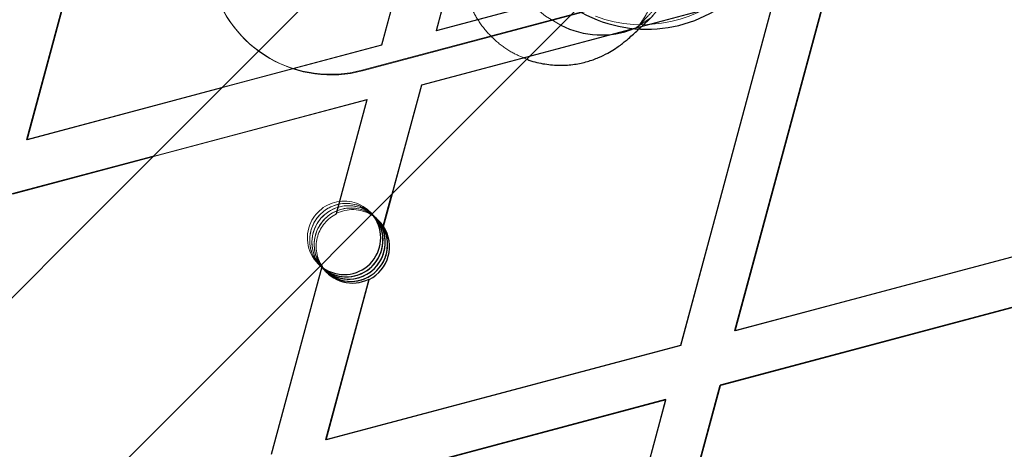
# Model space of a CAD drawing. Units: millimetres. Extents: x 13938 to 26673, y 37107 to 45490.
# Drawn here: x 17573 to 17654, y 42944 to 42980 of the extents above; entities that cross this region are included whole.
import ezdxf

# ---------------------------------------------------------------- set-up
doc = ezdxf.new("R2010")
doc.units = ezdxf.units.MM
doc.header["$LTSCALE"] = 200
doc.linetypes.add('HIDDEN', pattern=[1.905, 1.27, -0.635])

msp = doc.modelspace()

# ---------------------------------------------------------------- linework, layer by layer
at = {"color": 7, "linetype": 'HIDDEN', "lineweight": 18}
for p, q in [((17603.022, 42977.454), (17610.396, 43004.765)), ((17607.485, 42978.642), (17612.243, 42996.261)), ((17607.51, 42978.617), (17612.286, 42996.304)), ((17603.047, 42977.43), (17606.61, 42990.629)), ((17636.497, 42986.36), (17607.485, 42978.642)), ((17636.522, 42986.335), (17607.51, 42978.617)), ((17601.464, 42975.342), (17640.505, 42985.728)), ((17601.415, 42975.391), (17636.09, 42984.616)), ((17627.468, 42952.918), (17635.293, 42981.901)), ((17631.103, 42980.786), (17606.281, 42974.183)), ((17631.032, 42980.736), (17606.306, 42974.158)), ((17591.774, 42977.983), (17591.824, 42977.934)), ((17607.485, 42978.642), (17607.51, 42978.617)), ((17603.022, 42977.454), (17574.01, 42969.736)), ((17603.047, 42977.43), (17589.919, 42973.937)), ((17603.022, 42977.454), (17603.047, 42977.43)), ((17601.415, 42975.391), (17601.464, 42975.342)), ((17603.873, 42965.264), (17606.281, 42974.183)), ((17603.916, 42965.307), (17606.306, 42974.158)), ((17606.281, 42974.183), (17606.306, 42974.158)), ((17601.843, 42972.971), (17584.28, 42968.298)), ((17601.818, 42972.995), (17584.323, 42968.341)), ((17599.301, 42963.671), (17601.818, 42972.995)), ((17599.325, 42963.646), (17601.843, 42972.971)), ((17601.818, 42972.995), (17601.843, 42972.971)), ((17599.301, 42963.671), (17599.325, 42963.646)), ((17602.264, 42963.618), (17602.079, 42963.804)), ((17602.235, 42963.628), (17602.638, 42963.225)), ((17602.449, 42963.433), (17602.264, 42963.618)), ((17602.634, 42963.248), (17602.449, 42963.433)), ((17602.77, 42963.112), (17602.634, 42963.248)), ((17660.943, 42961.824), (17631.931, 42954.105)), ((17597.836, 42959.561), (17598.021, 42959.376)), ((17598.414, 42959.001), (17597.942, 42959.493)), ((17593.993, 42944.012), (17598.135, 42959.354)), ((17598.021, 42959.376), (17598.206, 42959.191)), ((17598.16, 42959.329), (17598.135, 42959.354)), ((17598.206, 42959.191), (17598.391, 42959.006)), ((17598.391, 42959.006), (17598.527, 42958.87)), ((17627.468, 42952.918), (17598.456, 42945.2)), ((17627.493, 42952.893), (17627.468, 42952.918)), ((17618.438, 42919.476), (17626.264, 42948.459))]:
    msp.add_line(p, q, dxfattribs=at)
at = {"color": 7, "linetype": 'Continuous', "lineweight": 25}
for p, q in [((17574.01, 42969.736), (17581.836, 42998.719)), ((17574.035, 42969.711), (17581.86, 42998.695)), ((17631.931, 42954.105), (17639.757, 42983.089)), ((17631.956, 42954.081), (17639.781, 42983.064)), ((17627.493, 42952.893), (17635.318, 42981.876)), ((17589.919, 42973.937), (17574.035, 42969.711)), ((17574.035, 42969.711), (17574.01, 42969.736)), ((17584.323, 42968.341), (17572.806, 42965.277)), ((17584.28, 42968.298), (17572.831, 42965.252)), ((17603.162, 42962.629), (17603.873, 42965.264)), ((17603.187, 42962.604), (17603.916, 42965.307)), ((17603.162, 42962.629), (17603.187, 42962.604)), ((17660.968, 42961.799), (17631.956, 42954.081)), ((17598.075, 42959.466), (17598.16, 42959.329)), ((17594.017, 42943.988), (17598.16, 42959.329)), ((17598.456, 42945.2), (17601.996, 42958.312)), ((17598.481, 42945.175), (17602.021, 42958.287)), ((17602.021, 42958.287), (17601.996, 42958.312)), ((17659.739, 42957.365), (17630.727, 42949.646)), ((17659.764, 42957.34), (17630.752, 42949.622)), ((17631.956, 42954.081), (17631.931, 42954.105)), ((17627.493, 42952.893), (17598.481, 42945.175)), ((17622.902, 42920.663), (17630.727, 42949.646)), ((17622.926, 42920.639), (17630.752, 42949.622)), ((17630.752, 42949.622), (17630.727, 42949.646)), ((17626.264, 42948.459), (17597.252, 42940.741)), ((17626.289, 42948.434), (17597.277, 42940.716)), ((17618.463, 42919.451), (17626.289, 42948.434)), ((17626.289, 42948.434), (17626.264, 42948.459)), ((17598.456, 42945.2), (17598.481, 42945.175))]:
    msp.add_line(p, q, dxfattribs=at)
at = {"color": 7, "linetype": 'Continuous', "lineweight": 25, "flags": 128}
for points in [[(17795.721, 43179.74), (17746.772, 43130.79), (17697.8, 43081.818), (17648.808, 43032.826), (17599.797, 42983.815), (17550.769, 42934.787), (17501.723, 42885.742), (17452.663, 42836.681), (17403.588, 42787.607), (17354.501, 42738.52), (17305.403, 42689.421), (17256.294, 42640.312), (17207.176, 42591.195), (17158.051, 42542.07), (17108.92, 42492.938), (17059.783, 42443.801)], [(17071.097, 42432.487), (17120.233, 42481.624), (17169.365, 42530.756), (17218.49, 42579.881), (17267.608, 42628.999), (17316.717, 42678.107), (17365.815, 42727.206), (17414.902, 42776.293), (17463.977, 42825.367), (17513.037, 42874.428), (17562.082, 42923.473), (17611.111, 42972.502), (17660.122, 43021.513), (17709.114, 43070.504), (17758.085, 43119.476), (17807.035, 43168.426)]]:
    msp.add_lwpolyline(points, dxfattribs=at)
at = {"color": 7, "linetype": 'HIDDEN', "lineweight": 18, "flags": 128}
for points in [[(17623.674, 42978.79), (17623.913, 42978.905), (17625.087, 42979.708), (17626.009, 42980.787), (17626.636, 42982.091), (17626.938, 42983.56), (17626.9, 42985.125), (17626.525, 42986.713), (17625.831, 42988.248), (17624.849, 42989.661), (17623.626, 42990.884), (17622.219, 42991.86), (17620.693, 42992.544), (17619.121, 42992.904), (17617.575, 42992.923), (17616.127, 42992.6), (17614.846, 42991.95), (17613.792, 42991.003), (17613.013, 42989.804), (17612.546, 42988.41), (17612.413, 42986.884), (17612.621, 42985.298), (17613.158, 42983.727), (17614.001, 42982.245), (17615.11, 42980.919), (17615.11, 42980.919)], [(17615.11, 42980.919), (17616.433, 42979.813), (17617.689, 42979.08)], [(17601.205, 42964.303), (17602.1, 42963.77), (17602.524, 42963.321)], [(17598.391, 42959.006), (17598.071, 42959.384), (17597.622, 42960.324)]]:
    msp.add_lwpolyline(points, dxfattribs=at)
at = {"color": 7, "linetype": 'HIDDEN', "lineweight": 18}
for centre, radius in [((17613.358, 43009.565), 119.989), ((17613.527, 43009.397), 119.992), ((17613.241, 43009.715), 99.99), ((17613.312, 43009.645), 99.99), ((17613.185, 43009.771), 95.24), ((17613.369, 43009.587), 95.24), ((17613.002, 43009.953), 79.993), ((17613.177, 43009.754), 79.996)]:
    msp.add_circle(centre, radius, dxfattribs=at)
for centre, radius, start, end in [((17598.844, 42985.052), 9.998, 194.89001, 284.90114), ((17598.893, 42985.003), 9.998, 194.89102, 284.90097), ((17624.345, 42990.112), 11, 249.70049, 315.00185), ((17600.143, 42961.497), 3, 69.26635, 230.4447), ((17599.958, 42961.682), 3, 35.59835, 159.25968), ((17600.328, 42961.312), 3, 40.3241, 229.67428), ((17600.328, 42961.312), 3, 50.53492, 215.35682), ((17600.143, 42961.497), 3, 38.1606, 140.52739), ((17600.513, 42961.126), 3, 45.00889, 195.51517), ((17600.513, 42961.127), 3, 43.17335, 226.82665), ((17600.673, 42960.966), 3, 116.70299, 210.00588), ((17600.649, 42960.991), 3, 59.3045, 116.70724), ((17599.957, 42961.682), 2.999, 159.25154, 234.4109), ((17600.142, 42961.497), 3, 140.52201, 231.84794)]:
    msp.add_arc(centre, radius, start, end, dxfattribs=at)
at = {"color": 7, "linetype": 'Continuous', "lineweight": 25}
for centre, radius, start, end in [((17624.715, 42989.741), 11, 238.51263, 315.00332), ((17600.649, 42960.991), 2.999, 33.08554, 59.30691), ((17599.957, 42961.683), 3, 234.41862, 35.57974), ((17600.142, 42961.497), 3, 230.46241, 37.42782), ((17600.142, 42961.498), 3, 231.85906, 38.14094), ((17600.512, 42961.127), 3, 225.00604, 44.99396), ((17600.327, 42961.312), 3, 230.37852, 39.61501), ((17600.327, 42961.312), 3, 285.52179, 40.31011), ((17600.513, 42961.127), 3, 314.99674, 43.16388), ((17600.673, 42960.967), 3, 296.70462, 33.07717), ((17600.648, 42960.991), 3, 213.08659, 296.71022), ((17600.327, 42961.312), 3, 229.68992, 285.52146), ((17600.512, 42961.127), 3, 226.84176, 315.00084)]:
    msp.add_arc(centre, radius, start, end, dxfattribs=at)
at = {"color": 1, "linetype": 'Continuous', "lineweight": 25}
msp.add_arc((17620.996, 42985.443), 7.172, 242.54097, 291.92594, dxfattribs=at)
at = {"color": 7, "linetype": 'HIDDEN', "lineweight": 18}
for points, knots in [([(17622.137, 42999.955), (17621.866, 42999.683), (17621.078, 42998.894), (17619.79, 42997.598), (17618.316, 42996.107), (17616.929, 42994.696), (17615.656, 42993.391), (17614.52, 42992.216), (17613.538, 42991.19), (17612.716, 42990.317), (17612.16, 42989.709), (17611.782, 42989.276), (17611.502, 42988.939), (17611.214, 42988.565), (17610.867, 42988.052), (17610.484, 42987.376), (17610.107, 42986.504), (17609.801, 42985.44), (17609.638, 42984.221), (17609.674, 42982.881), (17609.958, 42981.485), (17610.508, 42980.116), (17611.344, 42978.804), (17612.441, 42977.672), (17613.662, 42976.804), (17614.525, 42976.457), (17614.91, 42976.301)], [0, 0, 0, 0, 0.030986, 0.090018, 0.149109, 0.208284, 0.267591, 0.327145, 0.387151, 0.448096, 0.511482, 0.548, 0.573257, 0.595745, 0.614511, 0.635916, 0.662839, 0.692613, 0.725641, 0.76195, 0.800396, 0.840048, 0.880321, 0.925122, 0.966537, 1, 1, 1, 1]), ([(17614.173, 42991.406), (17614.028, 42991.268), (17613.62, 42990.881), (17613.147, 42990.44), (17612.832, 42990.155), (17612.735, 42990.071), (17612.79, 42990.119), (17612.981, 42990.269), (17613.354, 42990.534), (17613.947, 42990.889), (17614.758, 42991.269), (17615.771, 42991.595), (17616.953, 42991.797), (17618.265, 42991.813), (17619.653, 42991.59), (17621.034, 42991.103), (17622.329, 42990.354), (17623.489, 42989.352), (17624.431, 42988.154), (17625.106, 42986.841), (17625.511, 42985.525), (17625.681, 42984.249), (17625.654, 42983.049), (17625.47, 42981.958), (17625.175, 42981.007), (17624.831, 42980.231), (17624.499, 42979.646), (17624.237, 42979.255), (17624.063, 42979.023), (17623.962, 42978.898), (17623.945, 42978.879), (17624.046, 42978.995), (17624.312, 42979.288), (17624.788, 42979.799), (17625.492, 42980.541), (17626.409, 42981.496), (17627.51, 42982.63), (17628.766, 42983.914), (17629.931, 42985.099), (17630.695, 42985.869), (17630.971, 42986.148)], [0, 0, 0, 0, 0.023309, 0.065667, 0.098146, 0.12195, 0.138828, 0.152692, 0.165634, 0.18088, 0.200381, 0.222968, 0.247662, 0.275107, 0.304444, 0.334874, 0.365872, 0.397132, 0.429829, 0.460202, 0.488605, 0.515238, 0.54014, 0.563226, 0.58424, 0.602571, 0.617377, 0.629451, 0.640481, 0.653036, 0.670242, 0.693056, 0.722954, 0.759213, 0.799664, 0.842312, 0.886016, 0.930235, 0.974727, 1, 1, 1, 1]), ([(17624.272, 42978.938), (17624.276, 42978.942), (17624.528, 42979.172), (17624.868, 42979.495), (17625.202, 42979.813)], [0, 0, 0, 0, 0.016377, 1, 1, 1, 1])]:
    msp.add_open_spline(points, degree=3, knots=knots, dxfattribs=at)
at = {"color": 7, "linetype": 'Continuous', "lineweight": 25}
msp.add_open_spline([(17614.91, 42976.301), (17614.967, 42976.275), (17615.431, 42976.063), (17616.355, 42975.882), (17617.607, 42975.762), (17618.782, 42975.847), (17619.84, 42976.072), (17620.754, 42976.395), (17621.499, 42976.756), (17622.072, 42977.102), (17622.499, 42977.4), (17622.834, 42977.66), (17623.169, 42977.938), (17623.6, 42978.317), (17624.017, 42978.702), (17624.272, 42978.938)], degree=3, knots=[0, 0, 0, 0, 0.01366, 0.111319, 0.202905, 0.288502, 0.367728, 0.43967, 0.502264, 0.554339, 0.601819, 0.654736, 0.722777, 0.83012, 1, 1, 1, 1], dxfattribs=at)

doc.saveas('drawing.dxf')
